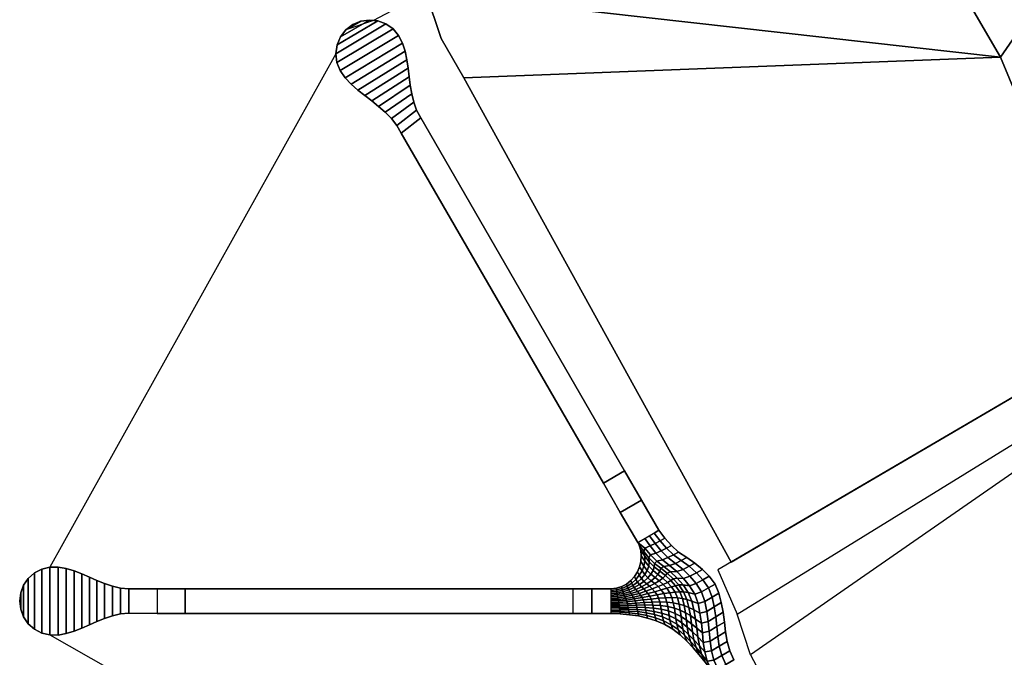
# Model space of a CAD drawing. Units: metres. Extents: x -0.021 to 0.152, y -0.111 to 0.113.
# Drawn here: x -0.021 to 0.044, y -0.039 to 0.003 of the extents above; entities that cross this region are included whole.
import ezdxf

# ---------------------------------------------------------------- set-up
doc = ezdxf.new("R2010")
doc.units = ezdxf.units.M
for name, color, linetype in [('72_CMAN_ACCESSORI_D2_ANY', 251, 'Continuous'), ('72_CMAN_ACCESSORI_D3_MARIA', 7, 'Continuous'), ('72_CMAN_INSERT', 7, 'Continuous')]:
    doc.layers.add(name, color=color, linetype=linetype)

# ---------------------------------------------------------------- blocks, each defined once
blk = doc.blocks.new('72CMAN_ACCESSORI_D3_MARIA')
for points in [[(0.044151, 0.000906, 0.001356), (0.023049, 0.037082, 0.01191), (0.006364, 0.008168, 0.004004), (0.005736, 0.005228, 0.003201)], [(0.044151, 0.000906, 0.000356), (0.023049, 0.037082, 0.01091), (0.006364, 0.008168, 0.003004), (0.005736, 0.005228, 0.002201)], [(0.023049, 0.037082, 0.01191), (0.044151, 0.000906, 0.001356), (0.057324, 0.019947, 0.005759), (0.059429, 0.030801, 0.00536)], [(0.023049, 0.037082, 0.01091), (0.044151, 0.000906, 0.000356), (0.057324, 0.019947, 0.004759), (0.059429, 0.030801, 0.00436)], [(0.057324, 0.019947, 0.005759), (0.044151, 0.000906, 0.001356), (0.051917, -0.017793, 0.011952), (0.054443, 0.005115, 0.007139)], [(0.057324, 0.019947, 0.004759), (0.044151, 0.000906, 0.000356), (0.051917, -0.017793, 0.010952), (0.054443, 0.005115, 0.006139)], [(0.044151, 0.000906, 0.001356), (0.005736, 0.005228, 0.003201), (0.006752, 0.002156, 0.001361), (0.008275, -0.000482, 0.002361)], [(0.044151, 0.000906, 0.000356), (0.005736, 0.005228, 0.002201), (0.006752, 0.002156, 0.000361), (0.008275, -0.000482, 0.001361)], [(0.005736, 0.005228, 0.002201), (0.005736, 0.005228, 0.003201), (0.006752, 0.002156, 0.001361), (0.006752, 0.002156, 0.000361)], [(0.006752, 0.002156, 0.001361), (0.008275, -0.000482, 0.002361), (0.008275, -0.000482, 0.001361), (0.006752, 0.002156, 0.000361)], [(0.051917, -0.017793, 0.011952), (0.044151, 0.000906, 0.001356), (0.008275, -0.000482, 0.002361), (0.02614, -0.032878, 0.011533)], [(0.051917, -0.017793, 0.010952), (0.044151, 0.000906, 0.000356), (0.008275, -0.000482, 0.001361), (0.02614, -0.032878, 0.010533)], [(0.008275, -0.000482, 0.002361), (0.008275, -0.000482, 0.001361), (0.02614, -0.032878, 0.010533), (0.02614, -0.032878, 0.011533)], [(0.005394, -0.003157, 0.005042), (0.004085, -0.004173, 0.005091), (0.017603, -0.027591, 0.014166), (0.019024, -0.026771, 0.014166)], [(0.005394, -0.003157, 0.000042), (0.004085, -0.004173, 0.000091), (0.017603, -0.027591, 0.009166), (0.019023, -0.026771, 0.009166)], [(0.019024, -0.026771, 0.014166), (0.019023, -0.026771, 0.009166), (0.005394, -0.003157, 0.000042), (0.005394, -0.003157, 0.005042)], [(0.004085, -0.004173, 0.000091), (0.004085, -0.004173, 0.005091), (0.017603, -0.027591, 0.014166), (0.017603, -0.027591, 0.009166)], [(0.025255, -0.033399, 0.011519), (0.026555, -0.036354, 0.012054), (0.052115, -0.020592, 0.012071), (0.051917, -0.017793, 0.011952)], [(0.025255, -0.033399, 0.010519), (0.026555, -0.036354, 0.011054), (0.052115, -0.020592, 0.011071), (0.051917, -0.017793, 0.010952)], [(0.05203, -0.021987, 0.012079), (0.027448, -0.03908, 0.011921), (0.026555, -0.036354, 0.012054), (0.052115, -0.020592, 0.012071)], [(0.05203, -0.021987, 0.011079), (0.027448, -0.03908, 0.010921), (0.026555, -0.036354, 0.011054), (0.052115, -0.020592, 0.011071)], [(0.05203, -0.021987, 0.012079), (0.027448, -0.03908, 0.011921), (0.041801, -0.066273, 0.01475), (0.044275, -0.065663, 0.013979)], [(0.05203, -0.021987, 0.011079), (0.027448, -0.03908, 0.010921), (0.041801, -0.066273, 0.01375), (0.044275, -0.065663, 0.012979)], [(0.017603, -0.027591, 0.014166), (0.018734, -0.029549, 0.01478), (0.020154, -0.028729, 0.01478), (0.019024, -0.026771, 0.014166)], [(0.017603, -0.027591, 0.009166), (0.018734, -0.029549, 0.00978), (0.020154, -0.028729, 0.00978), (0.019024, -0.026771, 0.009166)], [(0.020155, -0.028728, 0.00978), (0.020155, -0.028728, 0.01478), (0.019024, -0.026771, 0.014166), (0.019023, -0.026771, 0.009166)], [(0.017603, -0.027591, 0.009166), (0.017603, -0.027591, 0.014166), (0.018734, -0.029549, 0.01478), (0.018734, -0.029549, 0.00978)], [(0.020155, -0.028728, 0.01478), (0.018734, -0.029549, 0.01478), (0.019903, -0.031566, 0.015), (0.021322, -0.030747, 0.015)], [(0.020155, -0.028728, 0.00978), (0.018734, -0.029549, 0.00978), (0.019903, -0.031566, 0.01), (0.021321, -0.030742, 0.01)], [(0.021322, -0.030747, 0.01), (0.021322, -0.030747, 0.015), (0.020155, -0.028728, 0.01478), (0.020154, -0.028729, 0.00978)], [(0.018734, -0.029549, 0.00978), (0.018734, -0.029549, 0.01478), (0.019903, -0.031566, 0.015), (0.019903, -0.031566, 0.01)], [(-0.012216, -0.034663, 0.024845), (-0.012215, -0.036303, 0.024845), (-0.014123, -0.036299, 0.024991), (-0.014123, -0.034659, 0.024991)], [(-0.012216, -0.034663, 0.019845), (-0.012215, -0.036303, 0.019845), (-0.014123, -0.036299, 0.019991), (-0.014123, -0.034659, 0.019991)], [(-0.012216, -0.034663, 0.024845), (-0.012216, -0.034663, 0.019845), (-0.014123, -0.034659, 0.019991), (-0.014123, -0.034659, 0.024991)], [(-0.010353, -0.034666, 0.024405), (-0.012216, -0.034663, 0.024845), (-0.012215, -0.036303, 0.024845), (-0.010353, -0.036303, 0.024405)], [(-0.010353, -0.034666, 0.019405), (-0.012216, -0.034663, 0.019845), (-0.012215, -0.036303, 0.019845), (-0.010353, -0.036303, 0.019405)], [(-0.010353, -0.034666, 0.024405), (-0.010353, -0.034666, 0.019405), (-0.012216, -0.034663, 0.019845), (-0.012216, -0.034663, 0.024845)], [(0.015584, -0.036306, 0.015599), (0.015584, -0.034666, 0.015599), (-0.010353, -0.034666, 0.024405), (-0.010353, -0.036303, 0.024405)], [(0.015584, -0.036306, 0.010599), (0.015584, -0.034666, 0.010599), (-0.010353, -0.034666, 0.019405), (-0.010353, -0.036306, 0.019405)], [(0.015584, -0.034666, 0.010599), (0.015584, -0.034666, 0.015599), (-0.010353, -0.034666, 0.024405), (-0.010353, -0.034666, 0.019405)], [(0.016828, -0.034666, 0.0152), (0.016828, -0.036306, 0.0152), (0.015584, -0.036306, 0.015599), (0.015584, -0.034666, 0.015599)], [(0.016828, -0.034666, 0.0102), (0.016828, -0.036306, 0.0102), (0.015584, -0.036306, 0.010599), (0.015584, -0.034666, 0.010599)], [(0.016828, -0.034666, 0.0152), (0.016828, -0.034666, 0.0102), (0.015584, -0.034666, 0.010599), (0.015584, -0.034666, 0.015599)], [(0.018113, -0.034666, 0.015), (0.018113, -0.036306, 0.015), (0.016828, -0.036306, 0.0152), (0.016828, -0.034666, 0.0152)], [(0.018113, -0.034666, 0.01), (0.018113, -0.036306, 0.01), (0.016828, -0.036306, 0.0102), (0.016828, -0.034666, 0.0102)], [(0.018113, -0.034666, 0.015), (0.018113, -0.034666, 0.01), (0.016828, -0.034666, 0.0102), (0.016828, -0.034666, 0.0152)], [(-0.014123, -0.036299, 0.019991), (-0.014123, -0.036299, 0.024991), (-0.012215, -0.036303, 0.024845), (-0.012215, -0.036303, 0.019845)], [(-0.010353, -0.036303, 0.019405), (-0.012215, -0.036303, 0.019845), (-0.012215, -0.036303, 0.024845), (-0.010353, -0.036303, 0.024405)], [(0.015584, -0.036306, 0.010599), (0.015584, -0.036306, 0.015599), (-0.010353, -0.036303, 0.024405), (-0.010353, -0.036306, 0.019405)], [(0.016828, -0.036306, 0.0152), (0.015584, -0.036306, 0.015599), (0.015584, -0.036306, 0.010599), (0.016828, -0.036306, 0.0102)], [(0.016828, -0.036306, 0.0102), (0.018113, -0.036306, 0.01), (0.018113, -0.036306, 0.015), (0.016828, -0.036306, 0.0152)]]:
    blk.add_3dface(points)
mesh = blk.add_polymesh((2, 17))
for k, corner in enumerate([(0.000863, 0.00308, 0.005), (0.000395, 0.002723, 0.005), (0.000034, 0.002258, 0.005), (-0.000196, 0.001716, 0.005), (-0.000281, 0.001133, 0.005), (-0.000214, 0.000549, 0.005), (0, 0, 0.005), (0.000336, -0.000484, 0.005), (0.000743, -0.000912, 0.004998), (0.001187, -0.001301, 0.004996), (0.001649, -0.001668, 0.004994), (0.002118, -0.002027, 0.004991), (0.002582, -0.002391, 0.004989), (0.00303, -0.002776, 0.004987), (0.003445, -0.003195, 0.004986), (0.003798, -0.003668, 0.004992), (0.004085, -0.004173, 0.005091), (0.000863, 0.00308, 0.005), (0.001393, 0.003303, 0.005), (0.001962, 0.003387, 0.005), (0.002534, 0.003326, 0.005), (0.003072, 0.003124, 0.005), (0.003543, 0.002795, 0.005), (0.003918, 0.002358, 0.005), (0.004178, 0.001845, 0.005), (0.004351, 0.001296, 0.004999), (0.004468, 0.000731, 0.004997), (0.004554, 0.000161, 0.004994), (0.004627, -0.000411, 0.004992), (0.004701, -0.000982, 0.00499), (0.004794, -0.001551, 0.004988), (0.004926, -0.002112, 0.004987), (0.005122, -0.002654, 0.004986), (0.005394, -0.003157, 0.005042)]):
    mesh.set_mesh_vertex(divmod(k, 17), corner)
mesh = blk.add_polymesh((2, 17))
for k, corner in enumerate([(0.000863, 0.00308), (0.000395, 0.002723), (0.000034, 0.002258), (-0.000196, 0.001716), (-0.000281, 0.001133), (-0.000214, 0.000549), (0, 0), (0.000336, -0.000484, 0), (0.000743, -0.000912, -0.000002), (0.001187, -0.001301, -0.000004), (0.001649, -0.001668, -0.000006), (0.002118, -0.002027, -0.000009), (0.002582, -0.002391, -0.000011), (0.00303, -0.002776, -0.000013), (0.003445, -0.003195, -0.000014), (0.003798, -0.003668, -0.000008), (0.004085, -0.004173, 0.000091), (0.000863, 0.00308), (0.001393, 0.003303), (0.001962, 0.003387), (0.002534, 0.003326), (0.003072, 0.003124), (0.003543, 0.002795), (0.003918, 0.002358), (0.004178, 0.001845, 0), (0.004351, 0.001296, -0.000001), (0.004468, 0.000731, -0.000003), (0.004554, 0.000161, -0.000006), (0.004627, -0.000411, -0.000008), (0.004701, -0.000982, -0.00001), (0.004794, -0.001551, -0.000012), (0.004926, -0.002112, -0.000013), (0.005122, -0.002654, -0.000014), (0.005394, -0.003157, 0.000042)]):
    mesh.set_mesh_vertex(divmod(k, 17), corner)
mesh = blk.add_polymesh((2, 17))
for k, corner in enumerate([(0.005394, -0.003157, 0.005042), (0.005122, -0.002654, 0.004986), (0.004926, -0.002112, 0.004987), (0.004794, -0.001551, 0.004988), (0.004701, -0.000982, 0.00499), (0.004627, -0.000411, 0.004992), (0.004554, 0.000161, 0.004994), (0.004468, 0.000731, 0.004997), (0.004351, 0.001296, 0.004999), (0.004178, 0.001845, 0.005), (0.003918, 0.002358, 0.005), (0.003543, 0.002795, 0.005), (0.003072, 0.003124, 0.005), (0.002534, 0.003326, 0.005), (0.001962, 0.003387, 0.005), (0.001393, 0.003303, 0.005), (0.000863, 0.00308, 0.005), (0.005394, -0.003157, 0.000042), (0.005122, -0.002654, -0.000014), (0.004926, -0.002112, -0.000013), (0.004794, -0.001551, -0.000012), (0.004701, -0.000982, -0.00001), (0.004627, -0.000411, -0.000008), (0.004554, 0.000161, -0.000006), (0.004468, 0.000731, -0.000003), (0.004351, 0.001296, -0.000001), (0.004178, 0.001845, 0), (0.003918, 0.002358), (0.003543, 0.002795), (0.003072, 0.003124), (0.002534, 0.003326), (0.001962, 0.003387), (0.001393, 0.003303), (0.000863, 0.00308)]):
    mesh.set_mesh_vertex(divmod(k, 17), corner)
mesh = blk.add_polymesh((2, 17))
for k, corner in enumerate([(0.004085, -0.004173, 0.000091), (0.003798, -0.003668, -0.000008), (0.003445, -0.003195, -0.000014), (0.00303, -0.002776, -0.000013), (0.002582, -0.002391, -0.000011), (0.002118, -0.002027, -0.000009), (0.001649, -0.001668, -0.000006), (0.001187, -0.001301, -0.000004), (0.000743, -0.000912, -0.000002), (0.000336, -0.000484, 0), (0, 0), (-0.000214, 0.000549), (-0.000281, 0.001133), (-0.000196, 0.001716), (0.000034, 0.002258), (0.000395, 0.002723), (0.000863, 0.00308), (0.004085, -0.004173, 0.005091), (0.003798, -0.003668, 0.004992), (0.003445, -0.003195, 0.004986), (0.00303, -0.002776, 0.004987), (0.002582, -0.002391, 0.004989), (0.002118, -0.002027, 0.004991), (0.001649, -0.001668, 0.004994), (0.001187, -0.001301, 0.004996), (0.000743, -0.000912, 0.004998), (0.000336, -0.000484, 0.005), (0, 0, 0.005), (-0.000214, 0.000549, 0.005), (-0.000281, 0.001133, 0.005), (-0.000196, 0.001716, 0.005), (0.000034, 0.002258, 0.005), (0.000395, 0.002723, 0.005), (0.000863, 0.00308, 0.005)]):
    mesh.set_mesh_vertex(divmod(k, 17), corner)
mesh = blk.add_polymesh((17, 17))
for k, corner in enumerate([(0.018113, -0.034666, 0.015), (0.018113, -0.034769, 0.015), (0.018113, -0.034871, 0.015), (0.018113, -0.034974, 0.015), (0.018113, -0.035076, 0.015), (0.018113, -0.035179, 0.015), (0.018113, -0.035281, 0.015), (0.018113, -0.035384, 0.015), (0.018113, -0.035486, 0.015), (0.018113, -0.035589, 0.015), (0.018113, -0.035691, 0.015), (0.018113, -0.035793, 0.015), (0.018113, -0.035896, 0.015), (0.018113, -0.035998, 0.015), (0.018113, -0.036101, 0.015), (0.018113, -0.036203, 0.015), (0.018113, -0.036306, 0.015), (0.018479, -0.034627, 0.015), (0.018485, -0.034734, 0.015), (0.018496, -0.034841, 0.015), (0.018511, -0.034947, 0.015), (0.01853, -0.035052, 0.015), (0.018551, -0.035157, 0.015), (0.018573, -0.035262, 0.015), (0.018596, -0.035368, 0.015), (0.018619, -0.035475, 0.015), (0.01864, -0.035582, 0.015), (0.018659, -0.03569, 0.015), (0.018677, -0.035798, 0.015), (0.018693, -0.035906, 0.015), (0.018706, -0.036015, 0.015), (0.018717, -0.036123, 0.015), (0.018725, -0.036231, 0.015), (0.01873, -0.036339, 0.015), (0.018829, -0.034515, 0.015), (0.018849, -0.034635, 0.015), (0.018877, -0.034752, 0.015), (0.018913, -0.034866, 0.015), (0.018956, -0.034976, 0.015), (0.019002, -0.035085, 0.015), (0.019049, -0.035196, 0.015), (0.019096, -0.035309, 0.015), (0.019141, -0.035424, 0.015), (0.01918, -0.035542, 0.015), (0.019214, -0.035662, 0.015), (0.019245, -0.035783, 0.015), (0.019271, -0.035905, 0.015), (0.019294, -0.036027, 0.015), (0.019313, -0.03615, 0.015), (0.019331, -0.036273, 0.015), (0.019346, -0.036396, 0.015), (0.019151, -0.034339, 0.015), (0.019192, -0.034478, 0.015), (0.019243, -0.034612, 0.015), (0.019305, -0.034738, 0.015), (0.019377, -0.034855, 0.015), (0.019453, -0.034971, 0.015), (0.019528, -0.035089, 0.015), (0.019602, -0.035211, 0.015), (0.019671, -0.035338, 0.015), (0.019727, -0.035473, 0.015), (0.019772, -0.035611, 0.015), (0.019812, -0.03575, 0.015), (0.019846, -0.035892, 0.015), (0.019875, -0.036035, 0.015), (0.019902, -0.03618, 0.015), (0.01993, -0.036326, 0.015), (0.019959, -0.036473, 0.015), (0.019438, -0.034109, 0.015), (0.019504, -0.034275, 0.015), (0.019582, -0.034431, 0.015), (0.019675, -0.034574, 0.015), (0.019782, -0.034704, 0.015), (0.019892, -0.034831, 0.015), (0.019999, -0.034963, 0.015), (0.020102, -0.035101, 0.015), (0.020195, -0.035248, 0.015), (0.020267, -0.035407, 0.015), (0.020322, -0.035573, 0.015), (0.020368, -0.03574, 0.015), (0.020408, -0.035911, 0.015), (0.020441, -0.036085, 0.015), (0.020475, -0.03626, 0.015), (0.020513, -0.036438, 0.015), (0.020559, -0.036615, 0.015), (0.019683, -0.033835, 0.015), (0.019779, -0.034032, 0.015), (0.019889, -0.034215, 0.015), (0.020016, -0.034381, 0.015), (0.020161, -0.034527, 0.015), (0.02031, -0.034669, 0.015), (0.020452, -0.034821, 0.015), (0.020587, -0.034981, 0.015), (0.020705, -0.035154, 0.015), (0.020793, -0.035346, 0.015), (0.020856, -0.035546, 0.015), (0.020908, -0.035749, 0.015), (0.020952, -0.035957, 0.015), (0.020988, -0.036168, 0.015), (0.021029, -0.036382, 0.015), (0.021079, -0.036598, 0.015), (0.021145, -0.036812, 0.015), (0.019881, -0.033525, 0.015), (0.020009, -0.033757, 0.015), (0.020154, -0.033972, 0.015), (0.02032, -0.034164, 0.015), (0.020508, -0.034329, 0.015), (0.020698, -0.034491, 0.015), (0.020878, -0.034666, 0.015), (0.021047, -0.034853, 0.015), (0.021194, -0.035058, 0.015), (0.021299, -0.035288, 0.015), (0.021371, -0.035529, 0.015), (0.021428, -0.035775, 0.015), (0.021476, -0.036025, 0.015), (0.021514, -0.03628, 0.015), (0.021562, -0.036538, 0.015), (0.021626, -0.036797, 0.015), (0.021714, -0.037052, 0.015), (0.020025, -0.033187, 0.015), (0.020188, -0.033457, 0.015), (0.020371, -0.033707, 0.015), (0.020578, -0.033931, 0.015), (0.020811, -0.03412, 0.015), (0.021045, -0.034308, 0.015), (0.021265, -0.034512, 0.015), (0.021471, -0.034733, 0.015), (0.021647, -0.034978, 0.015), (0.021769, -0.035253, 0.015), (0.02185, -0.035544, 0.015), (0.021912, -0.03584, 0.015), (0.021963, -0.036141, 0.015), (0.022004, -0.036446, 0.015), (0.022059, -0.036754, 0.015), (0.022137, -0.037061, 0.015), (0.022249, -0.037361, 0.015), (0.020113, -0.03283, 0.015), (0.020312, -0.03314, 0.015), (0.020533, -0.033429, 0.015), (0.020782, -0.033688, 0.015), (0.021061, -0.033907, 0.015), (0.021341, -0.034126, 0.015), (0.021603, -0.034367, 0.015), (0.021846, -0.034628, 0.015), (0.022052, -0.03492, 0.015), (0.022192, -0.03525, 0.015), (0.022281, -0.035597, 0.015), (0.022349, -0.035951, 0.015), (0.022403, -0.036309, 0.015), (0.022446, -0.03667, 0.015), (0.022509, -0.037033, 0.015), (0.022601, -0.037392, 0.015), (0.022737, -0.037738, 0.015), (0.02014, -0.032463, 0.015), (0.020376, -0.032814, 0.015), (0.020635, -0.033144, 0.015), (0.020927, -0.033441, 0.015), (0.021255, -0.033694, 0.015), (0.021581, -0.033948, 0.015), (0.021886, -0.03423, 0.015), (0.022168, -0.034537, 0.015), (0.022406, -0.034881, 0.015), (0.022566, -0.03527, 0.015), (0.022666, -0.03568, 0.015), (0.02274, -0.036096, 0.015), (0.0228, -0.036515, 0.015), (0.022846, -0.036937, 0.015), (0.022917, -0.037357, 0.015), (0.023024, -0.03777, 0.015), (0.023185, -0.038164, 0.015), (0.020102, -0.032098, 0.015), (0.020373, -0.032488, 0.015), (0.020672, -0.03286, 0.015), (0.021008, -0.033196, 0.015), (0.021385, -0.033484, 0.015), (0.021761, -0.033777, 0.015), (0.022112, -0.034103, 0.015), (0.022436, -0.03446, 0.015), (0.022711, -0.034859, 0.015), (0.022895, -0.03531, 0.015), (0.023009, -0.035785, 0.015), (0.023094, -0.036265, 0.015), (0.023163, -0.036748, 0.015), (0.023216, -0.037231, 0.015), (0.023297, -0.037709, 0.015), (0.023421, -0.038175, 0.015), (0.023606, -0.038616, 0.015), (0.019993, -0.031747, 0.015), (0.020299, -0.032175, 0.015), (0.020637, -0.032586, 0.015), (0.02102, -0.032962, 0.015), (0.021448, -0.033287, 0.015), (0.021876, -0.033619, 0.015), (0.022278, -0.033991, 0.015), (0.02265, -0.034398, 0.015), (0.022966, -0.034854, 0.015), (0.02318, -0.035369, 0.015), (0.023316, -0.035909, 0.015), (0.023419, -0.036454, 0.015), (0.023502, -0.036999, 0.015), (0.023567, -0.037543, 0.015), (0.023662, -0.038078, 0.015), (0.023804, -0.038596, 0.015), (0.024013, -0.039081, 0.015), (0.019903, -0.031566, 0.015), (0.020383, -0.031946, 0.015), (0.020752, -0.032393, 0.015), (0.02117, -0.032805, 0.015), (0.021636, -0.033163, 0.015), (0.022103, -0.033531, 0.015), (0.022539, -0.033945, 0.015), (0.022942, -0.034399, 0.015), (0.023284, -0.034906, 0.015), (0.023514, -0.035478, 0.015), (0.023658, -0.036077, 0.015), (0.023766, -0.036681, 0.015), (0.023853, -0.037284, 0.015), (0.02392, -0.037883, 0.015), (0.024022, -0.038469, 0.015), (0.024176, -0.039034, 0.015), (0.024405, -0.039559, 0.015), (0.020366, -0.031299, 0.015), (0.020724, -0.031791, 0.015), (0.021113, -0.032271, 0.015), (0.021548, -0.032715, 0.015), (0.022033, -0.033105, 0.015), (0.022513, -0.033508, 0.015), (0.022959, -0.033961, 0.015), (0.023368, -0.034458, 0.015), (0.02371, -0.035014, 0.015), (0.023932, -0.035638, 0.015), (0.024062, -0.036292, 0.015), (0.024155, -0.03695, 0.015), (0.024228, -0.037605, 0.015), (0.024283, -0.038254, 0.015), (0.024379, -0.038886, 0.015), (0.024535, -0.039492, 0.015), (0.024904, -0.040226, 0.015), (0.020685, -0.031115, 0.015), (0.021061, -0.031626, 0.015), (0.021469, -0.032118, 0.015), (0.021923, -0.03257, 0.015), (0.022429, -0.032961, 0.015), (0.022929, -0.033363, 0.015), (0.023392, -0.033815, 0.015), (0.023816, -0.034313, 0.015), (0.024169, -0.034872, 0.015), (0.024394, -0.035504, 0.015), (0.024524, -0.036168, 0.015), (0.024615, -0.036836, 0.015), (0.024685, -0.037504, 0.015), (0.024738, -0.038168, 0.015), (0.024835, -0.038817, 0.015), (0.024997, -0.039443, 0.015), (0.025253, -0.040024, 0.015), (0.021004, -0.030931, 0.015), (0.021393, -0.031451, 0.015), (0.021816, -0.031945, 0.015), (0.022289, -0.03239, 0.015), (0.022816, -0.032767, 0.015), (0.023337, -0.033151, 0.015), (0.023822, -0.033585, 0.015), (0.024265, -0.034063, 0.015), (0.024635, -0.034603, 0.015), (0.024875, -0.035218, 0.015), (0.025014, -0.035867, 0.015), (0.025114, -0.036524, 0.015), (0.025191, -0.037182, 0.015), (0.02525, -0.037841, 0.015), (0.025353, -0.038491, 0.015), (0.025523, -0.039122, 0.015), (0.025788, -0.039715, 0.015), (0.021322, -0.030747, 0.015), (0.021718, -0.031269, 0.015), (0.022151, -0.031761, 0.015), (0.022637, -0.0322, 0.015), (0.02318, -0.032567, 0.015), (0.02372, -0.032939, 0.015), (0.024224, -0.033359, 0.015), (0.024687, -0.033822, 0.015), (0.025076, -0.034348, 0.015), (0.025333, -0.03495, 0.015), (0.025489, -0.035586, 0.015), (0.025604, -0.036232, 0.015), (0.025694, -0.036881, 0.015), (0.025764, -0.037533, 0.015), (0.025877, -0.038179, 0.015), (0.026053, -0.03881, 0.015), (0.026323, -0.039406, 0.015)]):
    mesh.set_mesh_vertex(divmod(k, 17), corner)
mesh = blk.add_polymesh((17, 17))
for k, corner in enumerate([(0.018113, -0.034666, 0.01), (0.018113, -0.034769, 0.01), (0.018113, -0.034871, 0.01), (0.018113, -0.034974, 0.01), (0.018113, -0.035076, 0.01), (0.018113, -0.035179, 0.01), (0.018113, -0.035281, 0.01), (0.018113, -0.035384, 0.01), (0.018113, -0.035486, 0.01), (0.018113, -0.035589, 0.01), (0.018113, -0.035691, 0.01), (0.018113, -0.035793, 0.01), (0.018113, -0.035896, 0.01), (0.018113, -0.035998, 0.01), (0.018113, -0.036101, 0.01), (0.018113, -0.036203, 0.01), (0.018113, -0.036306, 0.01), (0.018479, -0.034627, 0.01), (0.018485, -0.034734, 0.01), (0.018496, -0.034841, 0.01), (0.018511, -0.034947, 0.01), (0.01853, -0.035052, 0.01), (0.018551, -0.035157, 0.01), (0.018573, -0.035262, 0.01), (0.018596, -0.035368, 0.01), (0.018619, -0.035475, 0.01), (0.01864, -0.035582, 0.01), (0.018659, -0.03569, 0.01), (0.018677, -0.035798, 0.01), (0.018693, -0.035906, 0.01), (0.018706, -0.036015, 0.01), (0.018717, -0.036123, 0.01), (0.018725, -0.036231, 0.01), (0.01873, -0.036339, 0.01), (0.018829, -0.034515, 0.01), (0.018849, -0.034635, 0.01), (0.018877, -0.034752, 0.01), (0.018913, -0.034866, 0.01), (0.018956, -0.034976, 0.01), (0.019002, -0.035085, 0.01), (0.019049, -0.035196, 0.01), (0.019096, -0.035309, 0.01), (0.019141, -0.035424, 0.01), (0.01918, -0.035542, 0.01), (0.019214, -0.035662, 0.01), (0.019245, -0.035783, 0.01), (0.019271, -0.035905, 0.01), (0.019294, -0.036027, 0.01), (0.019313, -0.03615, 0.01), (0.019331, -0.036273, 0.01), (0.019346, -0.036396, 0.01), (0.019151, -0.034339, 0.01), (0.019192, -0.034478, 0.01), (0.019243, -0.034612, 0.01), (0.019305, -0.034738, 0.01), (0.019377, -0.034855, 0.01), (0.019453, -0.034971, 0.01), (0.019528, -0.035089, 0.01), (0.019602, -0.035211, 0.01), (0.019671, -0.035338, 0.01), (0.019727, -0.035473, 0.01), (0.019772, -0.035611, 0.01), (0.019812, -0.03575, 0.01), (0.019846, -0.035892, 0.01), (0.019875, -0.036035, 0.01), (0.019902, -0.03618, 0.01), (0.01993, -0.036326, 0.01), (0.019959, -0.036473, 0.01), (0.019438, -0.034109, 0.01), (0.019504, -0.034275, 0.01), (0.019582, -0.034431, 0.01), (0.019675, -0.034574, 0.01), (0.019782, -0.034704, 0.01), (0.019892, -0.034831, 0.01), (0.019999, -0.034963, 0.01), (0.020102, -0.035101, 0.01), (0.020195, -0.035248, 0.01), (0.020267, -0.035407, 0.01), (0.020322, -0.035573, 0.01), (0.020368, -0.03574, 0.01), (0.020408, -0.035911, 0.01), (0.020441, -0.036085, 0.01), (0.020475, -0.03626, 0.01), (0.020513, -0.036438, 0.01), (0.020559, -0.036615, 0.01), (0.019683, -0.033835, 0.01), (0.019779, -0.034032, 0.01), (0.019889, -0.034215, 0.01), (0.020016, -0.034381, 0.01), (0.020161, -0.034527, 0.01), (0.02031, -0.034669, 0.01), (0.020452, -0.034821, 0.01), (0.020587, -0.034981, 0.01), (0.020705, -0.035154, 0.01), (0.020793, -0.035346, 0.01), (0.020856, -0.035546, 0.01), (0.020908, -0.035749, 0.01), (0.020952, -0.035957, 0.01), (0.020988, -0.036168, 0.01), (0.021029, -0.036382, 0.01), (0.021079, -0.036598, 0.01), (0.021145, -0.036812, 0.01), (0.019881, -0.033525, 0.01), (0.020009, -0.033757, 0.01), (0.020154, -0.033972, 0.01), (0.02032, -0.034164, 0.01), (0.020508, -0.034329, 0.01), (0.020698, -0.034491, 0.01), (0.020878, -0.034666, 0.01), (0.021047, -0.034853, 0.01), (0.021194, -0.035058, 0.01), (0.021299, -0.035288, 0.01), (0.021371, -0.035529, 0.01), (0.021428, -0.035775, 0.01), (0.021476, -0.036025, 0.01), (0.021514, -0.03628, 0.01), (0.021562, -0.036538, 0.01), (0.021626, -0.036797, 0.01), (0.021714, -0.037052, 0.01), (0.020025, -0.033187, 0.01), (0.020188, -0.033457, 0.01), (0.020371, -0.033707, 0.01), (0.020578, -0.033931, 0.01), (0.020811, -0.03412, 0.01), (0.021045, -0.034308, 0.01), (0.021265, -0.034512, 0.01), (0.021471, -0.034733, 0.01), (0.021647, -0.034978, 0.01), (0.021769, -0.035253, 0.01), (0.02185, -0.035544, 0.01), (0.021912, -0.03584, 0.01), (0.021963, -0.036141, 0.01), (0.022004, -0.036446, 0.01), (0.022059, -0.036754, 0.01), (0.022137, -0.037061, 0.01), (0.022249, -0.037361, 0.01), (0.020113, -0.03283, 0.01), (0.020312, -0.03314, 0.01), (0.020533, -0.033429, 0.01), (0.020782, -0.033688, 0.01), (0.021061, -0.033907, 0.01), (0.021341, -0.034126, 0.01), (0.021603, -0.034367, 0.01), (0.021846, -0.034628, 0.01), (0.022052, -0.03492, 0.01), (0.022192, -0.03525, 0.01), (0.022281, -0.035597, 0.01), (0.022349, -0.035951, 0.01), (0.022403, -0.036309, 0.01), (0.022446, -0.03667, 0.01), (0.022509, -0.037033, 0.01), (0.022601, -0.037392, 0.01), (0.022737, -0.037738, 0.01), (0.02014, -0.032463, 0.01), (0.020376, -0.032814, 0.01), (0.020635, -0.033144, 0.01), (0.020927, -0.033441, 0.01), (0.021255, -0.033694, 0.01), (0.021581, -0.033948, 0.01), (0.021886, -0.03423, 0.01), (0.022168, -0.034537, 0.01), (0.022406, -0.034881, 0.01), (0.022566, -0.03527, 0.01), (0.022666, -0.03568, 0.01), (0.02274, -0.036096, 0.01), (0.0228, -0.036515, 0.01), (0.022846, -0.036937, 0.01), (0.022917, -0.037357, 0.01), (0.023024, -0.03777, 0.01), (0.023185, -0.038164, 0.01), (0.020102, -0.032098, 0.01), (0.020373, -0.032488, 0.01), (0.020672, -0.03286, 0.01), (0.021008, -0.033196, 0.01), (0.021385, -0.033484, 0.01), (0.021761, -0.033777, 0.01), (0.022112, -0.034103, 0.01), (0.022436, -0.03446, 0.01), (0.022711, -0.034859, 0.01), (0.022895, -0.03531, 0.01), (0.023009, -0.035785, 0.01), (0.023094, -0.036265, 0.01), (0.023163, -0.036748, 0.01), (0.023216, -0.037231, 0.01), (0.023297, -0.037709, 0.01), (0.023421, -0.038175, 0.01), (0.023606, -0.038616, 0.01), (0.019993, -0.031747, 0.01), (0.020299, -0.032175, 0.01), (0.020637, -0.032586, 0.01), (0.02102, -0.032962, 0.01), (0.021448, -0.033287, 0.01), (0.021876, -0.033619, 0.01), (0.022278, -0.033991, 0.01), (0.02265, -0.034398, 0.01), (0.022966, -0.034854, 0.01), (0.02318, -0.035369, 0.01), (0.023316, -0.035909, 0.01), (0.023419, -0.036454, 0.01), (0.023502, -0.036999, 0.01), (0.023567, -0.037543, 0.01), (0.023662, -0.038078, 0.01), (0.023804, -0.038596, 0.01), (0.024013, -0.039081, 0.01), (0.019903, -0.031566, 0.01), (0.020383, -0.031946, 0.01), (0.020752, -0.032393, 0.01), (0.02117, -0.032805, 0.01), (0.021636, -0.033163, 0.01), (0.022103, -0.033531, 0.01), (0.022539, -0.033945, 0.01), (0.022942, -0.034399, 0.01), (0.023284, -0.034906, 0.01), (0.023514, -0.035478, 0.01), (0.023658, -0.036077, 0.01), (0.023766, -0.036681, 0.01), (0.023853, -0.037284, 0.01), (0.02392, -0.037883, 0.01), (0.024022, -0.038469, 0.01), (0.024176, -0.039034, 0.01), (0.024405, -0.039559, 0.01), (0.020366, -0.031299, 0.01), (0.020724, -0.031791, 0.01), (0.021113, -0.032271, 0.01), (0.021548, -0.032715, 0.01), (0.022033, -0.033105, 0.01), (0.022513, -0.033508, 0.01), (0.022959, -0.033961, 0.01), (0.023368, -0.034458, 0.01), (0.02371, -0.035014, 0.01), (0.023932, -0.035638, 0.01), (0.024062, -0.036292, 0.01), (0.024155, -0.03695, 0.01), (0.024228, -0.037605, 0.01), (0.024283, -0.038254, 0.01), (0.024379, -0.038886, 0.01), (0.024535, -0.039492, 0.01), (0.024904, -0.040226, 0.01), (0.020685, -0.031115, 0.01), (0.021061, -0.031626, 0.01), (0.021469, -0.032118, 0.01), (0.021923, -0.03257, 0.01), (0.022429, -0.032961, 0.01), (0.022929, -0.033363, 0.01), (0.023392, -0.033815, 0.01), (0.023816, -0.034313, 0.01), (0.024169, -0.034872, 0.01), (0.024394, -0.035504, 0.01), (0.024524, -0.036168, 0.01), (0.024615, -0.036836, 0.01), (0.024685, -0.037504, 0.01), (0.024738, -0.038168, 0.01), (0.024835, -0.038817, 0.01), (0.024997, -0.039443, 0.01), (0.025253, -0.040024, 0.01), (0.021004, -0.030931, 0.01), (0.021393, -0.031451, 0.01), (0.021816, -0.031945, 0.01), (0.022289, -0.03239, 0.01), (0.022816, -0.032767, 0.01), (0.023337, -0.033151, 0.01), (0.023822, -0.033585, 0.01), (0.024265, -0.034063, 0.01), (0.024635, -0.034603, 0.01), (0.024875, -0.035218, 0.01), (0.025014, -0.035867, 0.01), (0.025114, -0.036524, 0.01), (0.025191, -0.037182, 0.01), (0.02525, -0.037841, 0.01), (0.025353, -0.038491, 0.01), (0.025523, -0.039122, 0.01), (0.025788, -0.039715, 0.01), (0.021322, -0.030747, 0.01), (0.021718, -0.031269, 0.01), (0.022151, -0.031761, 0.01), (0.022637, -0.0322, 0.01), (0.02318, -0.032567, 0.01), (0.02372, -0.032939, 0.01), (0.024224, -0.033359, 0.01), (0.024687, -0.033822, 0.01), (0.025076, -0.034348, 0.01), (0.025333, -0.03495, 0.01), (0.025489, -0.035586, 0.01), (0.025604, -0.036232, 0.01), (0.025694, -0.036881, 0.01), (0.025764, -0.037533, 0.01), (0.025877, -0.038179, 0.01), (0.026053, -0.03881, 0.01), (0.026323, -0.039406, 0.01)]):
    mesh.set_mesh_vertex(divmod(k, 17), corner)
mesh = blk.add_polymesh((2, 17))
for k, corner in enumerate([(0.018113, -0.034666, 0.015), (0.018479, -0.034627, 0.015), (0.018829, -0.034515, 0.015), (0.019151, -0.034339, 0.015), (0.019438, -0.034109, 0.015), (0.019683, -0.033835, 0.015), (0.019881, -0.033525, 0.015), (0.020025, -0.033187, 0.015), (0.020113, -0.03283, 0.015), (0.02014, -0.032463, 0.015), (0.020102, -0.032098, 0.015), (0.019993, -0.031747, 0.015), (0.019903, -0.031566, 0.015), (0.020366, -0.031299, 0.015), (0.020685, -0.031115, 0.015), (0.021004, -0.030931, 0.015), (0.021322, -0.030747, 0.015), (0.018113, -0.034666, 0.01), (0.018479, -0.034627, 0.01), (0.018829, -0.034515, 0.01), (0.019151, -0.034339, 0.01), (0.019438, -0.034109, 0.01), (0.019683, -0.033835, 0.01), (0.019881, -0.033525, 0.01), (0.020025, -0.033187, 0.01), (0.020113, -0.03283, 0.01), (0.02014, -0.032463, 0.01), (0.020102, -0.032098, 0.01), (0.019993, -0.031747, 0.01), (0.019903, -0.031566, 0.01), (0.020366, -0.031299, 0.01), (0.020685, -0.031115, 0.01), (0.021004, -0.030931, 0.01), (0.021322, -0.030747, 0.01)]):
    mesh.set_mesh_vertex(divmod(k, 17), corner)
mesh = blk.add_polymesh((2, 17))
for k, corner in enumerate([(0.026323, -0.039406, 0.01), (0.026053, -0.03881, 0.01), (0.025877, -0.038179, 0.01), (0.025764, -0.037533, 0.01), (0.025694, -0.036881, 0.01), (0.025604, -0.036232, 0.01), (0.025489, -0.035586, 0.01), (0.025333, -0.03495, 0.01), (0.025076, -0.034348, 0.01), (0.024687, -0.033822, 0.01), (0.024224, -0.033359, 0.01), (0.02372, -0.032939, 0.01), (0.02318, -0.032567, 0.01), (0.022637, -0.0322, 0.01), (0.022151, -0.031761, 0.01), (0.021718, -0.031269, 0.01), (0.021322, -0.030747, 0.01), (0.026323, -0.039406, 0.015), (0.026053, -0.03881, 0.015), (0.025877, -0.038179, 0.015), (0.025764, -0.037533, 0.015), (0.025694, -0.036881, 0.015), (0.025604, -0.036232, 0.015), (0.025489, -0.035586, 0.015), (0.025333, -0.03495, 0.015), (0.025076, -0.034348, 0.015), (0.024687, -0.033822, 0.015), (0.024224, -0.033359, 0.015), (0.02372, -0.032939, 0.015), (0.02318, -0.032567, 0.015), (0.022637, -0.0322, 0.015), (0.022151, -0.031761, 0.015), (0.021718, -0.031269, 0.015), (0.021322, -0.030747, 0.015)]):
    mesh.set_mesh_vertex(divmod(k, 17), corner)
mesh = blk.add_polymesh((2, 17))
for k, corner in enumerate([(-0.014123, -0.036299, 0.024991), (-0.014673, -0.036345, 0.024991), (-0.015212, -0.036468, 0.024991), (-0.015736, -0.036643, 0.024991), (-0.016249, -0.036849, 0.024991), (-0.016756, -0.03707, 0.024991), (-0.017263, -0.037289, 0.024991), (-0.017778, -0.037491, 0.024991), (-0.018305, -0.037655, 0.024991), (-0.018849, -0.037753, 0.024991), (-0.0194, -0.03775, 0.024991), (-0.019936, -0.037618, 0.024991), (-0.020424, -0.037362, 0.024991), (-0.020836, -0.036996, 0.024991), (-0.02115, -0.036542, 0.024991), (-0.021345, -0.036026, 0.024991), (-0.021411, -0.035479, 0.024991), (-0.014123, -0.034659, 0.024991), (-0.014673, -0.034613, 0.024991), (-0.015212, -0.03449, 0.024991), (-0.015736, -0.034315, 0.024991), (-0.016249, -0.034109, 0.024991), (-0.016756, -0.033888, 0.024991), (-0.017263, -0.033669, 0.024991), (-0.017778, -0.033467, 0.024991), (-0.018305, -0.033303, 0.024991), (-0.018849, -0.033205, 0.024991), (-0.0194, -0.033208, 0.024991), (-0.019936, -0.03334, 0.024991), (-0.020424, -0.033596, 0.024991), (-0.020836, -0.033962, 0.024991), (-0.02115, -0.034416, 0.024991), (-0.021345, -0.034932, 0.024991), (-0.021411, -0.035479, 0.024991)]):
    mesh.set_mesh_vertex(divmod(k, 17), corner)
mesh = blk.add_polymesh((2, 17))
for k, corner in enumerate([(-0.014123, -0.036299, 0.019991), (-0.014673, -0.036345, 0.019991), (-0.015212, -0.036468, 0.019991), (-0.015736, -0.036643, 0.019991), (-0.016249, -0.036849, 0.019991), (-0.016756, -0.03707, 0.019991), (-0.017263, -0.037289, 0.019991), (-0.017778, -0.037491, 0.019991), (-0.018305, -0.037655, 0.019991), (-0.018849, -0.037753, 0.019991), (-0.0194, -0.03775, 0.019991), (-0.019936, -0.037618, 0.019991), (-0.020424, -0.037362, 0.019991), (-0.020836, -0.036996, 0.019991), (-0.02115, -0.036542, 0.019991), (-0.021345, -0.036026, 0.019991), (-0.021411, -0.035479, 0.019991), (-0.014123, -0.034659, 0.019991), (-0.014673, -0.034613, 0.019991), (-0.015212, -0.03449, 0.019991), (-0.015736, -0.034315, 0.019991), (-0.016249, -0.034109, 0.019991), (-0.016756, -0.033888, 0.019991), (-0.017263, -0.033669, 0.019991), (-0.017778, -0.033467, 0.019991), (-0.018305, -0.033303, 0.019991), (-0.018849, -0.033205, 0.019991), (-0.0194, -0.033208, 0.019991), (-0.019936, -0.03334, 0.019991), (-0.020424, -0.033596, 0.019991), (-0.020836, -0.033962, 0.019991), (-0.02115, -0.034416, 0.019991), (-0.021345, -0.034932, 0.019991), (-0.021411, -0.035479, 0.019991)]):
    mesh.set_mesh_vertex(divmod(k, 17), corner)
mesh = blk.add_polymesh((2, 17))
for k, corner in enumerate([(-0.021411, -0.035479, 0.019991), (-0.021345, -0.034931, 0.019991), (-0.021149, -0.034416, 0.019991), (-0.020836, -0.033962, 0.019991), (-0.020423, -0.033596, 0.019991), (-0.019935, -0.03334, 0.019991), (-0.0194, -0.033208, 0.019991), (-0.018848, -0.033205, 0.019991), (-0.018305, -0.033303, 0.019991), (-0.017777, -0.033467, 0.019991), (-0.017263, -0.033669, 0.019991), (-0.016756, -0.033888, 0.019991), (-0.016249, -0.034109, 0.019991), (-0.015736, -0.034315, 0.019991), (-0.015212, -0.03449, 0.019991), (-0.014674, -0.034613, 0.019991), (-0.014123, -0.034659, 0.019991), (-0.021411, -0.035479, 0.024991), (-0.021345, -0.034931, 0.024991), (-0.021149, -0.034416, 0.024991), (-0.020836, -0.033962, 0.024991), (-0.020423, -0.033596, 0.024991), (-0.019935, -0.03334, 0.024991), (-0.0194, -0.033208, 0.024991), (-0.018848, -0.033205, 0.024991), (-0.018305, -0.033303, 0.024991), (-0.017777, -0.033467, 0.024991), (-0.017263, -0.033669, 0.024991), (-0.016756, -0.033888, 0.024991), (-0.016249, -0.034109, 0.024991), (-0.015736, -0.034315, 0.024991), (-0.015212, -0.03449, 0.024991), (-0.014674, -0.034613, 0.024991), (-0.014123, -0.034659, 0.024991)]):
    mesh.set_mesh_vertex(divmod(k, 17), corner)
mesh = blk.add_polymesh((2, 17))
for k, corner in enumerate([(-0.021411, -0.035479, 0.024991), (-0.021345, -0.036027, 0.024991), (-0.021149, -0.036542, 0.024991), (-0.020836, -0.036996, 0.024991), (-0.020423, -0.037362, 0.024991), (-0.019935, -0.037618, 0.024991), (-0.0194, -0.03775, 0.024991), (-0.018848, -0.037753, 0.024991), (-0.018305, -0.037655, 0.024991), (-0.017777, -0.037491, 0.024991), (-0.017263, -0.037289, 0.024991), (-0.016755, -0.03707, 0.024991), (-0.016249, -0.036849, 0.024991), (-0.015736, -0.036643, 0.024991), (-0.015212, -0.036468, 0.024991), (-0.014673, -0.036345, 0.024991), (-0.014123, -0.036299, 0.024991), (-0.021411, -0.035479, 0.019991), (-0.021345, -0.036027, 0.019991), (-0.021149, -0.036542, 0.019991), (-0.020836, -0.036996, 0.019991), (-0.020423, -0.037362, 0.019991), (-0.019935, -0.037618, 0.019991), (-0.0194, -0.03775, 0.019991), (-0.018848, -0.037753, 0.019991), (-0.018305, -0.037655, 0.019991), (-0.017777, -0.037491, 0.019991), (-0.017263, -0.037289, 0.019991), (-0.016755, -0.03707, 0.019991), (-0.016249, -0.036849, 0.019991), (-0.015736, -0.036643, 0.019991), (-0.015212, -0.036468, 0.019991), (-0.014673, -0.036345, 0.019991), (-0.014123, -0.036299, 0.019991)]):
    mesh.set_mesh_vertex(divmod(k, 17), corner)
mesh = blk.add_polymesh((2, 17))
for k, corner in enumerate([(0.018113, -0.036306, 0.01), (0.01873, -0.036339, 0.01), (0.019346, -0.036396, 0.01), (0.019959, -0.036473, 0.01), (0.020559, -0.036615, 0.01), (0.021145, -0.036812, 0.01), (0.021714, -0.037052, 0.01), (0.022249, -0.037361, 0.01), (0.022737, -0.037738, 0.01), (0.023185, -0.038164, 0.01), (0.023606, -0.038616, 0.01), (0.024013, -0.039081, 0.01), (0.024405, -0.039559, 0.01), (0.024779, -0.040051, 0.01), (0.024904, -0.040226, 0.01), (0.025788, -0.039715, 0.01), (0.026323, -0.039406, 0.01), (0.018113, -0.036306, 0.015), (0.01873, -0.036339, 0.015), (0.019346, -0.036396, 0.015), (0.019959, -0.036473, 0.015), (0.020559, -0.036615, 0.015), (0.021145, -0.036812, 0.015), (0.021714, -0.037052, 0.015), (0.022249, -0.037361, 0.015), (0.022737, -0.037738, 0.015), (0.023185, -0.038164, 0.015), (0.023606, -0.038616, 0.015), (0.024013, -0.039081, 0.015), (0.024405, -0.039559, 0.015), (0.024779, -0.040051, 0.015), (0.024904, -0.040226, 0.015), (0.025788, -0.039715, 0.015), (0.026323, -0.039406, 0.015)]):
    mesh.set_mesh_vertex(divmod(k, 17), corner)
blk = doc.blocks.new('72_CMAN_ACCESSORI_D2_MARIA')
at = {"layer": '72_CMAN_ACCESSORI_D2_ANY'}
blk.add_lwpolyline([(0.005736, 0.005228), (0.002248, 0.003356), (0.000395, 0.002723), (0.000034, 0.002258), (-0.000196, 0.001716), (-0.000281, 0.001133), (-0.0194, -0.033208), (-0.019935, -0.03334), (-0.020423, -0.033596), (-0.020836, -0.033962), (-0.02115, -0.034416), (-0.021345, -0.034932), (-0.021411, -0.035479), (-0.021345, -0.036026), (-0.021149, -0.036542), (-0.020836, -0.036996), (-0.020423, -0.037362), (-0.019936, -0.037618), (-0.0194, -0.03775), (0.042038, -0.072731), (0.042464, -0.073508), (0.043078, -0.07415), (0.063518, -0.110011)], dxfattribs=at)
blk = doc.blocks.new('72cman_accessori2CE096DE84CE74D409D862D0B1A8785EB')
blk.add_blockref('72_CMAN_ACCESSORI_D2_MARIA', (0, 0))
blk = doc.blocks.new('EDWG7F3B88DEB3804032B0D2D132E4B06782')
at = {"color": 7}
blk.add_blockref('72cman_accessori2CE096DE84CE74D409D862D0B1A8785EB', (0, 0), dxfattribs=at)
at = {"layer": '72_CMAN_ACCESSORI_D3_MARIA', "color": 0}
blk.add_blockref('72CMAN_ACCESSORI_D3_MARIA', (0, 0), dxfattribs=at)
blk = doc.blocks.new('EDWG5D5C8DBF67CF4CF9A00A4709E1C132F6')
at = {"layer": '72_CMAN_INSERT'}
blk.add_blockref('EDWG7F3B88DEB3804032B0D2D132E4B06782', (0, 0), dxfattribs=at)

msp = doc.modelspace()

# ---------------------------------------------------------------- block references
msp.add_blockref('EDWG5D5C8DBF67CF4CF9A00A4709E1C132F6', (0, 0))

doc.saveas('drawing.dxf')
